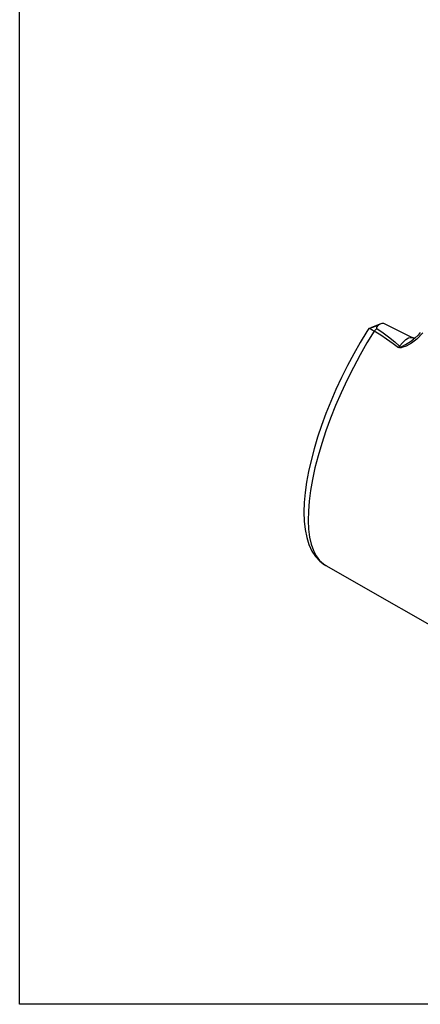
# Model space of a CAD drawing. Extents: x 13 to 827, y 18 to 576.
# Drawn here: x 13 to 89, y 18 to 206 of the extents above; entities that cross this region are included whole.
import ezdxf

# ---------------------------------------------------------------- set-up
doc = ezdxf.new("R2010")
doc.units = 0
doc.header["$MEASUREMENT"] = 0
doc.layers.add('Ebene 1', color=7, linetype='Continuous', lineweight=0)

msp = doc.modelspace()

# ---------------------------------------------------------------- linework, layer by layer
at = {"layer": 'Ebene 1', "color": 18, "lineweight": 25, "true_color": 0x000000}
msp.add_lwpolyline([(12.7, 18.32), (12.7, 575.68), (827.3, 575.68), (827.3, 18.32)], close=True, dxfattribs=at)
for points, knots in [([(79.33, 147.24), (79.33, 147.24), (78.97, 146.67), (78.97, 146.67), (78.97, 146.67), (77.68, 144.55), (77.68, 144.55), (77.68, 144.55), (76.44, 142.38), (76.44, 142.38), (76.44, 142.38), (75.25, 140.15), (75.25, 140.15), (75.25, 140.15), (74.13, 137.9), (74.13, 137.9), (74.13, 137.9), (73.06, 135.61), (73.06, 135.61), (73.06, 135.61), (72.07, 133.32), (72.07, 133.32), (72.07, 133.32), (71.15, 131.02), (71.15, 131.02), (71.15, 131.02), (70.31, 128.74), (70.31, 128.74), (70.31, 128.74), (69.55, 126.48), (69.55, 126.48), (69.55, 126.48), (68.88, 124.25), (68.88, 124.25), (68.88, 124.25), (68.31, 122.07), (68.31, 122.07), (68.31, 122.07), (67.83, 119.95), (67.83, 119.95), (67.83, 119.95), (67.46, 117.89), (67.46, 117.89), (67.46, 117.89), (67.18, 115.91), (67.18, 115.91), (67.18, 115.91), (67.01, 114), (67.01, 114), (67.01, 114), (66.95, 112.19), (66.95, 112.19), (66.95, 112.19), (67.01, 110.48), (67.01, 110.48), (67.01, 110.48), (67.18, 108.87), (67.18, 108.87), (67.18, 108.87), (67.48, 107.37), (67.48, 107.37), (67.48, 107.37), (67.91, 105.99), (67.91, 105.99), (67.91, 105.99), (68.48, 104.76), (68.48, 104.76), (68.48, 104.76), (69.18, 103.7), (69.18, 103.7), (69.18, 103.7), (69.98, 102.83), (69.98, 102.83), (69.98, 102.83), (70.88, 102.14), (70.88, 102.14), (70.88, 102.14), (71.18, 101.99), (71.18, 101.99)], [0, 0, 0, 0, 1, 1, 1, 2, 2, 2, 3, 3, 3, 4, 4, 4, 5, 5, 5, 6, 6, 6, 7, 7, 7, 8, 8, 8, 9, 9, 9, 10, 10, 10, 11, 11, 11, 12, 12, 12, 13, 13, 13, 14, 14, 14, 15, 15, 15, 16, 16, 16, 17, 17, 17, 18, 18, 18, 19, 19, 19, 20, 20, 20, 21, 21, 21, 22, 22, 22, 23, 23, 23, 24, 24, 24, 25, 25, 25, 26, 26, 26, 26]), ([(80.34, 146.72), (80.34, 146.72), (78.97, 144.48), (78.97, 144.48), (78.97, 144.48), (77.65, 142.17), (77.65, 142.17), (77.65, 142.17), (76.38, 139.8), (76.38, 139.8), (76.38, 139.8), (75.18, 137.4), (75.18, 137.4), (75.18, 137.4), (74.04, 134.97), (74.04, 134.97), (74.04, 134.97), (72.99, 132.53), (72.99, 132.53), (72.99, 132.53), (72.01, 130.09), (72.01, 130.09), (72.01, 130.09), (71.12, 127.67), (71.12, 127.67), (71.12, 127.67), (70.33, 125.28), (70.33, 125.28), (70.33, 125.28), (69.64, 122.93), (69.64, 122.93), (69.64, 122.93), (69.05, 120.65), (69.05, 120.65), (69.05, 120.65), (68.57, 118.44), (68.57, 118.44), (68.57, 118.44), (68.2, 116.32), (68.2, 116.32), (68.2, 116.32), (67.94, 114.29), (67.94, 114.29), (67.94, 114.29), (67.79, 112.38), (67.79, 112.38), (67.79, 112.38), (67.75, 110.59), (67.75, 110.59), (67.75, 110.59), (67.84, 108.94), (67.84, 108.94), (67.84, 108.94), (68.03, 107.42), (68.03, 107.42), (68.03, 107.42), (68.34, 106.07), (68.34, 106.07), (68.34, 106.07), (68.76, 104.87), (68.76, 104.87), (68.76, 104.87), (69.28, 103.84), (69.28, 103.84), (69.28, 103.84), (69.92, 102.98), (69.92, 102.98), (69.92, 102.98), (70.65, 102.31), (70.65, 102.31), (70.65, 102.31), (71.12, 101.99), (71.12, 101.99)], [0, 0, 0, 0, 1, 1, 1, 2, 2, 2, 3, 3, 3, 4, 4, 4, 5, 5, 5, 6, 6, 6, 7, 7, 7, 8, 8, 8, 9, 9, 9, 10, 10, 10, 11, 11, 11, 12, 12, 12, 13, 13, 13, 14, 14, 14, 15, 15, 15, 16, 16, 16, 17, 17, 17, 18, 18, 18, 19, 19, 19, 20, 20, 20, 21, 21, 21, 22, 22, 22, 23, 23, 23, 24, 24, 24, 24]), ([(80.73, 147.66), (80.73, 147.66), (80, 147.42), (80, 147.42), (80, 147.42), (79.33, 147.24), (79.33, 147.24)], [0, 0, 0, 0, 1, 1, 1, 2, 2, 2, 2]), ([(80.34, 146.72), (80.34, 146.72), (79.96, 146.92), (79.96, 146.92), (79.96, 146.92), (79.69, 147.06), (79.69, 147.06), (79.69, 147.06), (79.4, 147.21), (79.4, 147.21), (79.4, 147.21), (79.34, 147.24), (79.34, 147.24)], [0, 0, 0, 0, 1, 1, 1, 2, 2, 2, 3, 3, 3, 4, 4, 4, 4]), ([(84.98, 143.55), (84.98, 143.55), (84, 144.31), (84, 144.31), (84, 144.31), (82.71, 145.2), (82.71, 145.2), (82.71, 145.2), (81.6, 145.92), (81.6, 145.92), (81.6, 145.92), (80.34, 146.72), (80.34, 146.72)], [0, 0, 0, 0, 1, 1, 1, 2, 2, 2, 3, 3, 3, 4, 4, 4, 4]), ([(81.07, 147.8), (81.07, 147.8), (80.84, 147.53), (80.84, 147.53), (80.84, 147.53), (80.79, 147.37), (80.79, 147.37), (80.79, 147.37), (80.79, 147.29), (80.79, 147.29), (80.79, 147.29), (80.81, 147.25), (80.81, 147.25), (80.81, 147.25), (80.84, 147.23), (80.84, 147.23)], [0, 0, 0, 0, 1, 1, 1, 2, 2, 2, 3, 3, 3, 4, 4, 4, 5, 5, 5, 5]), ([(80.84, 147.23), (80.84, 147.23), (82.04, 146.4), (82.04, 146.4), (82.04, 146.4), (83.08, 145.63), (83.08, 145.63), (83.08, 145.63), (84.28, 144.68), (84.28, 144.68), (84.28, 144.68), (85.19, 143.86), (85.19, 143.86)], [0, 0, 0, 0, 1, 1, 1, 2, 2, 2, 3, 3, 3, 4, 4, 4, 4]), ([(82.34, 148.14), (82.34, 148.14), (82.16, 148.2), (82.16, 148.2), (82.16, 148.2), (81.84, 148.19), (81.84, 148.19), (81.84, 148.19), (81.47, 148.05), (81.47, 148.05), (81.47, 148.05), (81.07, 147.8), (81.07, 147.8)], [0, 0, 0, 0, 1, 1, 1, 2, 2, 2, 3, 3, 3, 4, 4, 4, 4]), ([(89.63, 146.41), (89.63, 146.41), (88.46, 145.16), (88.46, 145.16), (88.46, 145.16), (87.49, 144.45), (87.49, 144.45), (87.49, 144.45), (86.42, 143.88), (86.42, 143.88), (86.42, 143.88), (85.8, 143.63), (85.8, 143.63), (85.8, 143.63), (85.47, 143.55), (85.47, 143.55), (85.47, 143.55), (85.24, 143.56), (85.24, 143.56), (85.24, 143.56), (85.08, 143.61), (85.08, 143.61), (85.08, 143.61), (85.03, 143.64), (85.03, 143.64)], [0, 0, 0, 0, 1, 1, 1, 2, 2, 2, 3, 3, 3, 4, 4, 4, 5, 5, 5, 6, 6, 6, 7, 7, 7, 8, 8, 8, 8]), ([(85.12, 143.76), (85.12, 143.76), (85.17, 143.72), (85.17, 143.72), (85.17, 143.72), (85.24, 143.69), (85.24, 143.69), (85.24, 143.69), (85.28, 143.69), (85.28, 143.69), (85.28, 143.69), (85.47, 143.72), (85.47, 143.72), (85.47, 143.72), (85.76, 143.84), (85.76, 143.84), (85.76, 143.84), (86.32, 144.14), (86.32, 144.14), (86.32, 144.14), (87.25, 144.73), (87.25, 144.73), (87.25, 144.73), (87.83, 145.16), (87.83, 145.16)], [0, 0, 0, 0, 1, 1, 1, 2, 2, 2, 3, 3, 3, 4, 4, 4, 5, 5, 5, 6, 6, 6, 7, 7, 7, 8, 8, 8, 8]), ([(85.19, 143.86), (85.19, 143.86), (85.79, 144.56), (85.79, 144.56), (85.79, 144.56), (86.37, 145.09), (86.37, 145.09), (86.37, 145.09), (86.9, 145.42), (86.9, 145.42), (86.9, 145.42), (87.38, 145.53), (87.38, 145.53), (87.38, 145.53), (87.69, 145.46), (87.69, 145.46)], [0, 0, 0, 0, 1, 1, 1, 2, 2, 2, 3, 3, 3, 4, 4, 4, 5, 5, 5, 5]), ([(88.21, 145.37), (88.21, 145.37), (88.22, 145.37), (88.22, 145.37), (88.22, 145.37), (88.11, 145.36), (88.11, 145.36), (88.11, 145.36), (87.84, 145.4), (87.84, 145.4), (87.84, 145.4), (87.69, 145.48), (87.69, 145.48)], [0, 0, 0, 0, 1, 1, 1, 2, 2, 2, 3, 3, 3, 4, 4, 4, 4]), ([(89.15, 146.46), (89.15, 146.46), (88.73, 145.94), (88.73, 145.94), (88.73, 145.94), (88.11, 145.36), (88.11, 145.36), (88.11, 145.36), (87.83, 145.16), (87.83, 145.16)], [0, 0, 0, 0, 1, 1, 1, 2, 2, 2, 3, 3, 3, 3]), ([(85.03, 143.64), (85.03, 143.64), (85.03, 143.63), (85.03, 143.63), (85.03, 143.63), (85.02, 143.62), (85.02, 143.62), (85.02, 143.62), (85.01, 143.61), (85.01, 143.61), (85.01, 143.61), (85.01, 143.6), (85.01, 143.6), (85.01, 143.6), (85, 143.58), (85, 143.58), (85, 143.58), (84.99, 143.57), (84.99, 143.57), (84.99, 143.57), (84.99, 143.56), (84.99, 143.56), (84.99, 143.56), (84.98, 143.55), (84.98, 143.55)], [0, 0, 0, 0, 1, 1, 1, 2, 2, 2, 3, 3, 3, 4, 4, 4, 5, 5, 5, 6, 6, 6, 7, 7, 7, 8, 8, 8, 8]), ([(85.12, 143.76), (85.12, 143.76), (85.13, 143.78), (85.13, 143.78), (85.13, 143.78), (85.14, 143.79), (85.14, 143.79), (85.14, 143.79), (85.15, 143.8), (85.15, 143.8), (85.15, 143.8), (85.16, 143.81), (85.16, 143.81), (85.16, 143.81), (85.17, 143.83), (85.17, 143.83), (85.17, 143.83), (85.17, 143.84), (85.17, 143.84), (85.17, 143.84), (85.18, 143.85), (85.18, 143.85), (85.18, 143.85), (85.19, 143.86), (85.19, 143.86)], [0, 0, 0, 0, 1, 1, 1, 2, 2, 2, 3, 3, 3, 4, 4, 4, 5, 5, 5, 6, 6, 6, 7, 7, 7, 8, 8, 8, 8])]:
    msp.add_open_spline(points, degree=3, knots=knots, dxfattribs=at)
for points in [[(81.59, 148.11), (81.59, 148.11), (79.85, 147.38), (79.85, 147.38)], [(80.84, 147.23), (80.84, 147.23), (80.34, 146.72), (80.34, 146.72)], [(81.07, 147.8), (81.07, 147.8), (80.73, 147.66), (80.73, 147.66)], [(87.69, 145.46), (87.69, 145.46), (82.34, 148.14), (82.34, 148.14)], [(85.03, 143.64), (85.03, 143.64), (85.12, 143.76), (85.12, 143.76)], [(71.12, 101.99), (71.12, 101.99), (99.42, 85.87), (99.42, 85.87)], [(71.12, 101.99), (71.12, 101.99), (71.16, 101.98), (71.16, 101.98)]]:
    msp.add_open_spline(points, degree=3, dxfattribs=at)

doc.saveas('drawing.dxf')
